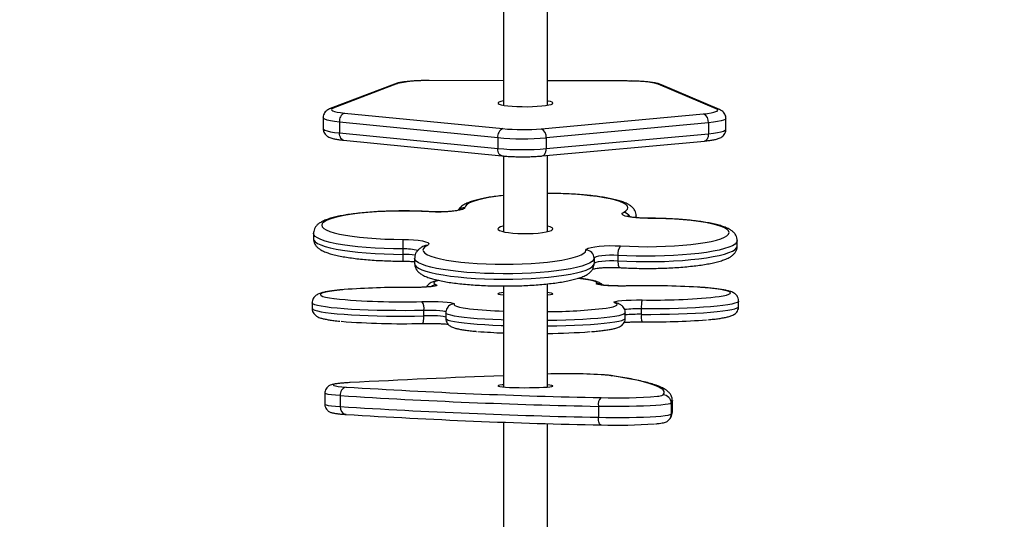
# Model space of a CAD drawing. Units: inches. Extents: x -837 to 46, y -94 to 524.
# Drawn here: x -418 to -382, y 126 to 144 of the extents above; entities that cross this region are included whole.
import ezdxf

# ---------------------------------------------------------------- set-up
doc = ezdxf.new("R2010")
doc.units = ezdxf.units.IN
doc.header["$MEASUREMENT"] = 0
doc.layers.add('VP-DIM', color=7, linetype='Continuous')
doc.layers.add('VP-EQ', color=7, linetype='Continuous', true_color=0x8a3492)
doc.styles.get("Standard").update_dxf_attribs({"font": 'arial.ttf'})
doc.dimstyles.get("Standard").update_dxf_attribs({"dimtxt": 14, "dimasz": 20, "dimexe": 20, "dimexo": 50, "dimgap": 20, "dimtad": 0, "dimdec": 0, "dimzin": 0, "dimdsep": 46, "dimtxsty": 'Standard', "dimcen": -0.09, "dimadec": 0, "dimazin": 0, "dimtfac": 1, "dimtdec": 4, "dimtofl": 0, "dimtmove": 0, "dimatfit": 3, "dimfxl": 70, "dimfxlon": 1, "dimtolj": 1, "dimtzin": 0, "dimarcsym": 0})

# ---------------------------------------------------------------- blocks, each defined once
blk = doc.blocks.new('*D11')
at = {"layer": 'Defpoints', "color": 0}
for p in [(-398.026, 178.999), (-400.407, 60.682), (-47.037, 60.682)]:
    blk.add_point(p, dxfattribs=at)
at = {"layer": 'VP-DIM', "color": 0, "lineweight": -2}
for p, q in [((-47.037, 198.999), (-47.037, 218.999)), ((-117.037, 178.999), (-27.037, 178.999)), ((-117.037, 60.682), (-27.037, 60.682)), ((-47.037, 40.682), (-47.037, 20.682))]:
    blk.add_line(p, q, dxfattribs=at)
at = {"layer": 'VP-DIM', "color": 0}
for points in [[(-50.37, 198.999), (-43.704, 198.999), (-47.037, 178.999)], [(-43.704, 40.682), (-50.37, 40.682), (-47.037, 60.682)]]:
    blk.add_solid(points, dxfattribs=at)
at = {"layer": 'VP-DIM', "color": 0, "insert": (-47.037, 113.312), "char_height": 14, "attachment_point": 5, "rotation": 90}
blk.add_mtext('\\A1;118', dxfattribs=at)
blk = doc.blocks.new('*D12')
at = {"layer": 'Defpoints', "color": 0}
for p in [(-290.219, 429.152), (-408.836, 71.54), (-290.219, 69.683)]:
    blk.add_point(p, dxfattribs=at)
at = {"layer": 'VP-DIM', "color": 0, "lineweight": -2}
for p, q in [((-408.836, 359.152), (-408.836, 449.152)), ((-290.219, 359.152), (-290.219, 449.152)), ((-388.836, 429.152), (-385.671, 429.152)), ((-310.219, 429.152), (-316.061, 429.152))]:
    blk.add_line(p, q, dxfattribs=at)
at = {"layer": 'VP-DIM', "color": 0}
for points in [[(-388.836, 432.485), (-388.836, 425.818), (-408.836, 429.152)], [(-310.219, 425.818), (-310.219, 432.485), (-290.219, 429.152)]]:
    blk.add_solid(points, dxfattribs=at)
at = {"layer": 'VP-DIM', "color": 0, "insert": (-350.866, 429.152), "char_height": 14, "attachment_point": 5}
blk.add_mtext('\\A1;119', dxfattribs=at)
blk = doc.blocks.new('*D13')
at = {"layer": 'Defpoints', "color": 0}
for p in [(-135.227, 503.649), (-563.836, 100.346), (-135.227, 70.124)]:
    blk.add_point(p, dxfattribs=at)
at = {"layer": 'VP-DIM', "color": 0, "lineweight": -2}
for p, q in [((-563.836, 433.649), (-563.836, 523.649)), ((-135.227, 433.649), (-135.227, 523.649)), ((-543.836, 503.649), (-385.275, 503.649)), ((-155.227, 503.649), (-313.789, 503.649))]:
    blk.add_line(p, q, dxfattribs=at)
at = {"layer": 'VP-DIM', "color": 0}
for points in [[(-543.836, 506.982), (-543.836, 500.316), (-563.836, 503.649)], [(-155.227, 500.316), (-155.227, 506.982), (-135.227, 503.649)]]:
    blk.add_solid(points, dxfattribs=at)
at = {"layer": 'VP-DIM', "color": 0, "insert": (-349.532, 503.649), "char_height": 14, "attachment_point": 5}
blk.add_mtext('\\A1;429', dxfattribs=at)
blk = doc.blocks.new('*D14')
at = {"layer": 'Defpoints', "color": 0}
for p in [(-399.254, 333.999), (-361.864, -94.318), (25.673, -94.318)]:
    blk.add_point(p, dxfattribs=at)
at = {"layer": 'VP-DIM', "color": 0, "lineweight": -2}
for p, q in [((-44.327, 333.999), (45.673, 333.999)), ((25.673, 313.999), (25.673, 155.584)), ((25.673, -74.318), (25.673, 84.098)), ((-44.327, -94.318), (45.673, -94.318))]:
    blk.add_line(p, q, dxfattribs=at)
at = {"layer": 'VP-DIM', "color": 0}
for points in [[(29.006, 313.999), (22.339, 313.999), (25.673, 333.999)], [(22.339, -74.318), (29.006, -74.318), (25.673, -94.318)]]:
    blk.add_solid(points, dxfattribs=at)
at = {"layer": 'VP-DIM', "color": 0, "insert": (25.673, 119.841), "char_height": 14, "attachment_point": 5, "rotation": 90}
blk.add_mtext('\\A1;428', dxfattribs=at)
blk = doc.blocks.new('1343')
at = {"color": 7, "linetype": 'Continuous', "lineweight": 25}
for p, q in [((-200.742, -365.15), (-200.742, -371.175)), ((-199.142, -371.175), (-199.142, -365.152)), ((-200.742, -370.282), (-203.447, -370.276)), ((-196.229, -370.292), (-199.142, -370.286)), ((-204.71, -370.403), (-207.056, -371.299)), ((-204.603, -370.385), (-206.949, -371.282)), ((-192.987, -371.312), (-195.102, -370.406)), ((-192.869, -371.334), (-194.984, -370.428)), ((-207.314, -371.63), (-207.314, -372.027)), ((-206.536, -371.459), (-200.77, -372.029)), ((-199.359, -372.032), (-193.445, -371.488)), ((-192.634, -372.053), (-192.634, -371.656)), ((-200.951, -372.358), (-206.717, -371.788)), ((-206.717, -371.788), (-206.717, -372.184)), ((-193.273, -371.817), (-199.187, -372.362)), ((-193.273, -371.817), (-193.273, -372.214)), ((-206.717, -372.184), (-200.951, -372.754)), ((-206.566, -372.451), (-200.8, -373.021)), ((-200.951, -372.358), (-200.951, -372.754)), ((-199.187, -372.758), (-193.273, -372.214)), ((-199.187, -372.362), (-199.187, -372.758)), ((-199.332, -373.025), (-193.418, -372.48)), ((-200.742, -373.025), (-200.742, -375.787)), ((-199.142, -375.787), (-199.142, -373.007)), ((-195.905, -375.276), (-195.905, -375.206)), ((-199.13, -375.582), (-199.142, -375.579)), ((-207.664, -375.846), (-207.664, -376.042)), ((-204.407, -376.414), (-204.407, -376.611)), ((-192.22, -376.308), (-192.22, -376.111)), ((-203.98, -376.751), (-203.98, -376.948)), ((-197.436, -376.754), (-197.436, -376.951)), ((-196.572, -376.648), (-196.572, -376.845)), ((-200.742, -377.762), (-200.742, -381.446)), ((-199.142, -381.446), (-199.142, -377.687)), ((-207.715, -378.379), (-207.715, -378.579)), ((-192.17, -378.514), (-192.17, -378.315)), ((-203.64, -378.855), (-203.64, -378.656)), ((-202.844, -378.74), (-202.844, -378.939)), ((-196.301, -378.939), (-196.301, -378.74)), ((-195.716, -378.799), (-195.716, -378.599)), ((-207.252, -381.672), (-207.252, -382.071)), ((-206.687, -381.762), (-206.687, -382.161)), ((-197.283, -382.152), (-197.283, -382.551)), ((-194.625, -382.037), (-194.625, -382.436)), ((-194.584, -382.345), (-194.584, -381.946)), ((-206.472, -382.447), (-206.492, -382.447)), ((-200.742, -382.729), (-200.742, -391.468)), ((-199.142, -391.467), (-199.142, -382.781))]:
    blk.add_line(p, q, dxfattribs=at)
at = {"color": 8, "linetype": 'Continuous', "lineweight": 25}
for p, q in [((-203.448, -370.279), (-203.447, -370.276)), ((-200.742, -370.285), (-203.448, -370.279)), ((-196.229, -370.295), (-199.142, -370.289)), ((-196.229, -370.295), (-196.229, -370.292)), ((-203.394, -375.059), (-203.412, -375.063)), ((-195.479, -375.3), (-195.479, -375.295)), ((-196.833, -381.033), (-196.788, -381.036))]:
    blk.add_line(p, q, dxfattribs=at)
at = {"color": 8, "linetype": 'Continuous', "lineweight": 25, "flags": 128}
for points in [[(-204.71, -370.403), (-204.658, -370.389), (-204.603, -370.385)], [(-207.056, -371.299), (-207.004, -371.285), (-206.949, -371.282)], [(-206.717, -371.788), (-206.893, -371.767), (-207.043, -371.743), (-207.162, -371.717), (-207.248, -371.688), (-207.3, -371.658), (-207.314, -371.63)], [(-192.634, -371.656), (-192.634, -371.659), (-192.657, -371.69), (-192.716, -371.72), (-192.809, -371.748), (-192.936, -371.774), (-193.092, -371.798), (-193.273, -371.817)], [(-207.314, -372.027), (-207.3, -372.054), (-207.248, -372.084), (-207.162, -372.113), (-207.043, -372.14), (-206.893, -372.164), (-206.717, -372.184)], [(-193.273, -372.214), (-193.092, -372.194), (-192.936, -372.171), (-192.809, -372.145), (-192.716, -372.117), (-192.657, -372.087), (-192.634, -372.056), (-192.634, -372.053)], [(-206.566, -372.451), (-206.571, -372.45), (-206.605, -372.439), (-206.636, -372.417), (-206.664, -372.385), (-206.686, -372.344), (-206.703, -372.296), (-206.713, -372.242), (-206.717, -372.184)], [(-193.273, -372.214), (-193.276, -372.271), (-193.286, -372.325), (-193.302, -372.374), (-193.323, -372.415), (-193.35, -372.447), (-193.379, -372.469), (-193.412, -372.48), (-193.418, -372.48)], [(-200.8, -373.021), (-200.806, -373.021), (-200.839, -373.01), (-200.871, -372.988), (-200.898, -372.955), (-200.92, -372.914), (-200.937, -372.866), (-200.947, -372.812), (-200.951, -372.754)], [(-199.332, -373.025), (-199.326, -373.024), (-199.293, -373.013), (-199.264, -372.991), (-199.238, -372.959), (-199.216, -372.918), (-199.2, -372.87), (-199.19, -372.816), (-199.187, -372.758)], [(-200.742, -374.472), (-200.75, -374.472), (-201.022, -374.506), (-201.271, -374.544), (-201.494, -374.587), (-201.687, -374.634), (-201.849, -374.685), (-201.978, -374.738), (-202.071, -374.793), (-202.128, -374.85), (-202.148, -374.908)], [(-196.371, -375.081), (-196.279, -375.025), (-196.224, -374.968), (-196.205, -374.91), (-196.224, -374.853), (-196.279, -374.796), (-196.371, -374.74), (-196.498, -374.687), (-196.659, -374.636), (-196.851, -374.589), (-197.073, -374.546), (-197.321, -374.507), (-197.592, -374.474), (-197.883, -374.446), (-198.19, -374.423), (-198.51, -374.407), (-198.838, -374.398), (-199.142, -374.394)], [(-195.905, -375.206), (-195.906, -375.217), (-195.927, -375.272)], [(-204.407, -376.414), (-204.751, -376.41), (-205.09, -376.401), (-205.422, -376.385), (-205.743, -376.363), (-206.049, -376.335), (-206.336, -376.303), (-206.602, -376.265), (-206.843, -376.222), (-207.057, -376.175), (-207.242, -376.125), (-207.395, -376.071), (-207.515, -376.015), (-207.6, -375.957), (-207.65, -375.898), (-207.664, -375.845)], [(-207.664, -376.042), (-207.65, -376.095), (-207.6, -376.154), (-207.515, -376.212), (-207.395, -376.268), (-207.242, -376.322), (-207.057, -376.372), (-206.843, -376.419), (-206.602, -376.462), (-206.336, -376.5), (-206.049, -376.532), (-205.743, -376.56), (-205.422, -376.582), (-205.09, -376.598), (-204.751, -376.607), (-204.407, -376.611)], [(-192.22, -376.112), (-192.22, -376.119), (-192.243, -376.178), (-192.301, -376.237), (-192.395, -376.295), (-192.523, -376.35), (-192.684, -376.403), (-192.876, -376.453), (-193.097, -376.498), (-193.344, -376.54), (-193.615, -376.577), (-193.907, -376.608), (-194.216, -376.635), (-194.54, -376.655), (-194.874, -376.669), (-195.215, -376.678), (-195.559, -376.679), (-195.903, -376.675), (-196.241, -376.664), (-196.572, -376.648)], [(-196.572, -376.845), (-196.241, -376.861), (-195.903, -376.872), (-195.559, -376.876), (-195.215, -376.874), (-194.874, -376.866), (-194.54, -376.852), (-194.216, -376.832), (-193.907, -376.805), (-193.615, -376.774), (-193.344, -376.737), (-193.097, -376.695), (-192.876, -376.65), (-192.684, -376.6), (-192.523, -376.547), (-192.395, -376.492), (-192.301, -376.434), (-192.243, -376.375), (-192.22, -376.315), (-192.22, -376.308)], [(-197.436, -376.754), (-197.456, -376.813), (-197.512, -376.872), (-197.603, -376.93), (-197.728, -376.986), (-197.886, -377.039), (-198.076, -377.089), (-198.295, -377.135), (-198.54, -377.177), (-198.809, -377.214), (-199.1, -377.246), (-199.408, -377.273), (-199.731, -377.293), (-200.064, -377.308), (-200.405, -377.317), (-200.749, -377.319), (-201.092, -377.315), (-201.432, -377.305), (-201.763, -377.289), (-202.082, -377.267), (-202.387, -377.239), (-202.672, -377.206), (-202.936, -377.167), (-203.176, -377.124), (-203.388, -377.077), (-203.57, -377.026), (-203.721, -376.973), (-203.838, -376.917), (-203.921, -376.859), (-203.968, -376.799), (-203.98, -376.751)], [(-203.98, -376.948), (-203.968, -376.996), (-203.921, -377.055), (-203.838, -377.114), (-203.721, -377.17), (-203.57, -377.223), (-203.388, -377.274), (-203.176, -377.321), (-202.936, -377.364), (-202.672, -377.403), (-202.387, -377.436), (-202.082, -377.464), (-201.763, -377.486), (-201.432, -377.502), (-201.092, -377.512), (-200.749, -377.516), (-200.405, -377.514), (-200.064, -377.505), (-199.731, -377.49), (-199.408, -377.47), (-199.1, -377.443), (-198.809, -377.411), (-198.54, -377.374), (-198.295, -377.332), (-198.076, -377.286), (-197.886, -377.236), (-197.728, -377.183), (-197.603, -377.127), (-197.512, -377.069), (-197.456, -377.01), (-197.436, -376.951)], [(-196.572, -376.845), (-196.57, -376.901), (-196.564, -376.954), (-196.555, -377.001), (-196.543, -377.039), (-196.528, -377.068), (-196.511, -377.087), (-196.492, -377.095), (-196.491, -377.095)], [(-197.351, -377.677), (-197.342, -377.648), (-197.37, -377.619), (-197.435, -377.591), (-197.535, -377.563), (-197.671, -377.537), (-197.84, -377.512), (-198.028, -377.49)], [(-203.095, -377.565), (-203.14, -377.576), (-203.225, -377.604), (-203.272, -377.633), (-203.283, -377.662), (-203.257, -377.691), (-203.193, -377.719)], [(-193.02, -378.166), (-192.884, -378.148), (-192.731, -378.122), (-192.612, -378.095), (-192.528, -378.067), (-192.481, -378.038), (-192.471, -378.009), (-192.498, -377.98), (-192.562, -377.952), (-192.663, -377.924), (-192.798, -377.898), (-192.966, -377.873), (-193.166, -377.849), (-193.393, -377.828), (-193.647, -377.809), (-193.665, -377.808)], [(-206.543, -377.897), (-206.6, -377.902), (-206.815, -377.924), (-207, -377.949), (-207.154, -377.974), (-207.273, -378.001), (-207.356, -378.03), (-207.404, -378.058), (-207.414, -378.087), (-207.386, -378.116), (-207.322, -378.145), (-207.222, -378.172), (-207.087, -378.199), (-206.918, -378.224), (-206.91, -378.225)], [(-203.64, -378.656), (-203.978, -378.662), (-204.32, -378.665), (-204.665, -378.664), (-205.006, -378.661), (-205.342, -378.654), (-205.667, -378.644), (-205.979, -378.631), (-206.274, -378.616), (-206.549, -378.598), (-206.8, -378.577), (-207.026, -378.555), (-207.222, -378.53), (-207.388, -378.504), (-207.522, -378.476), (-207.621, -378.447), (-207.685, -378.418), (-207.713, -378.388), (-207.715, -378.379)], [(-202.534, -378.419), (-202.543, -378.448), (-202.515, -378.477), (-202.45, -378.506), (-202.349, -378.533), (-202.213, -378.56), (-202.044, -378.585), (-201.982, -378.593)], [(-196.993, -378.57), (-196.864, -378.548), (-196.744, -378.521), (-196.66, -378.493), (-196.612, -378.464), (-196.602, -378.435), (-196.628, -378.406), (-196.692, -378.377)], [(-196.594, -378.393), (-196.635, -378.382), (-196.692, -378.377)], [(-192.17, -378.315), (-192.179, -378.337), (-192.224, -378.366), (-192.303, -378.396), (-192.418, -378.424), (-192.566, -378.451), (-192.745, -378.477), (-192.955, -378.5), (-193.192, -378.522), (-193.454, -378.542), (-193.738, -378.559), (-194.041, -378.573), (-194.36, -378.584), (-194.69, -378.593), (-195.029, -378.598), (-195.372, -378.6), (-195.716, -378.599)], [(-195.716, -378.799), (-195.372, -378.8), (-195.029, -378.797), (-194.69, -378.792), (-194.36, -378.784), (-194.041, -378.772), (-193.738, -378.758), (-193.454, -378.741), (-193.192, -378.721), (-192.955, -378.7), (-192.745, -378.676), (-192.566, -378.65), (-192.418, -378.623), (-192.303, -378.595), (-192.224, -378.566), (-192.179, -378.536), (-192.17, -378.514)], [(-207.715, -378.579), (-207.713, -378.587), (-207.685, -378.617), (-207.621, -378.646), (-207.522, -378.675), (-207.388, -378.703), (-207.222, -378.729), (-207.026, -378.754), (-206.8, -378.777), (-206.549, -378.797), (-206.274, -378.815), (-205.979, -378.831), (-205.667, -378.843), (-205.342, -378.853), (-205.006, -378.86), (-204.665, -378.863), (-204.32, -378.864), (-203.978, -378.861), (-203.64, -378.855)], [(-202.83, -378.711), (-202.838, -378.702), (-202.88, -378.69), (-202.955, -378.678), (-203.06, -378.668), (-203.189, -378.66), (-203.334, -378.656), (-203.487, -378.654), (-203.64, -378.656)], [(-200.742, -379.006), (-200.821, -379.004), (-201.132, -378.991), (-201.426, -378.975), (-201.699, -378.957), (-201.948, -378.936), (-202.171, -378.913), (-202.366, -378.888), (-202.529, -378.862), (-202.66, -378.834), (-202.757, -378.805), (-202.818, -378.776), (-202.843, -378.746), (-202.844, -378.74)], [(-196.301, -378.74), (-196.308, -378.759), (-196.35, -378.789), (-196.427, -378.818), (-196.538, -378.847), (-196.684, -378.874), (-196.861, -378.9), (-197.069, -378.924), (-197.304, -378.946), (-197.564, -378.965), (-197.847, -378.982), (-198.148, -378.997), (-198.465, -379.009), (-198.795, -379.017), (-199.133, -379.023), (-199.142, -379.023)], [(-202.844, -378.939), (-202.843, -378.945), (-202.818, -378.975), (-202.757, -379.005), (-202.66, -379.034), (-202.529, -379.061), (-202.366, -379.088), (-202.171, -379.113), (-201.948, -379.135), (-201.699, -379.156), (-201.426, -379.174), (-201.132, -379.19), (-200.821, -379.203), (-200.742, -379.206)], [(-199.142, -379.222), (-199.133, -379.222), (-198.795, -379.216), (-198.465, -379.208), (-198.148, -379.196), (-197.847, -379.182), (-197.564, -379.164), (-197.304, -379.145), (-197.069, -379.123), (-196.861, -379.099), (-196.684, -379.073), (-196.538, -379.046), (-196.427, -379.018), (-196.35, -378.988), (-196.308, -378.958), (-196.301, -378.939)], [(-196.833, -381.033), (-196.951, -381.018), (-197.053, -381.009)], [(-206.687, -381.762), (-206.864, -381.749), (-207.011, -381.734), (-207.125, -381.717), (-207.203, -381.7), (-207.245, -381.683), (-207.252, -381.672)], [(-207.252, -382.071), (-207.245, -382.082), (-207.203, -382.1), (-207.125, -382.117), (-207.011, -382.133), (-206.864, -382.148), (-206.687, -382.161)], [(-194.584, -381.945), (-194.589, -381.976), (-194.625, -382.037)], [(-194.625, -382.436), (-194.589, -382.375), (-194.584, -382.344)]]:
    blk.add_lwpolyline(points, dxfattribs=at)
at = {"color": 7, "linetype": 'Continuous', "lineweight": 25, "flags": 128}
for points in [[(-200.741, -371.018), (-200.841, -371.039), (-200.908, -371.062), (-200.94, -371.087), (-200.936, -371.112), (-200.896, -371.136), (-200.821, -371.159), (-200.715, -371.18), (-200.581, -371.198), (-200.424, -371.212), (-200.249, -371.222), (-200.064, -371.227), (-199.873, -371.228), (-199.686, -371.224), (-199.508, -371.215), (-199.345, -371.202), (-199.204, -371.185), (-199.09, -371.165), (-199.006, -371.143), (-198.957, -371.119), (-198.943, -371.094), (-198.965, -371.069), (-199.022, -371.045), (-199.113, -371.023), (-199.142, -371.018)], [(-206.949, -371.282), (-206.996, -371.306), (-207.014, -371.33), (-207.002, -371.355), (-206.962, -371.379), (-206.893, -371.402), (-206.797, -371.423), (-206.677, -371.442), (-206.536, -371.459)], [(-193.445, -371.488), (-193.3, -371.472), (-193.175, -371.453), (-193.074, -371.433), (-192.999, -371.41), (-192.952, -371.386), (-192.934, -371.361), (-192.946, -371.337), (-192.987, -371.312)], [(-202.148, -374.908), (-202.17, -374.943), (-202.234, -374.976), (-202.336, -375.006), (-202.471, -375.031), (-202.635, -375.051), (-202.82, -375.065), (-203.016, -375.072), (-203.217, -375.071), (-203.412, -375.063)], [(-203.412, -375.063), (-203.732, -375.047), (-204.06, -375.037), (-204.392, -375.034), (-204.724, -375.037), (-205.053, -375.047), (-205.372, -375.063), (-205.68, -375.085), (-205.971, -375.113), (-206.243, -375.146), (-206.491, -375.185), (-206.713, -375.228), (-206.906, -375.275), (-207.068, -375.325), (-207.196, -375.379), (-207.289, -375.434), (-207.345, -375.491), (-207.364, -375.549), (-207.347, -375.607), (-207.292, -375.664), (-207.2, -375.719), (-207.074, -375.773), (-206.914, -375.823), (-206.722, -375.871), (-206.501, -375.914), (-206.254, -375.952), (-205.983, -375.986), (-205.692, -376.014), (-205.385, -376.036), (-205.066, -376.053), (-204.738, -376.063), (-204.406, -376.066)], [(-196.473, -376.303), (-196.153, -376.319), (-195.825, -376.329), (-195.493, -376.332), (-195.16, -376.329), (-194.832, -376.319), (-194.512, -376.303), (-194.205, -376.281), (-193.913, -376.253), (-193.642, -376.22), (-193.393, -376.181), (-193.171, -376.138), (-192.978, -376.091), (-192.817, -376.041), (-192.689, -375.987), (-192.596, -375.932), (-192.54, -375.875), (-192.52, -375.817), (-192.538, -375.759), (-192.593, -375.702), (-192.684, -375.647), (-192.811, -375.593), (-192.971, -375.543), (-193.163, -375.496), (-193.384, -375.452), (-193.631, -375.414), (-193.902, -375.38), (-194.192, -375.352), (-194.499, -375.33), (-194.819, -375.313), (-195.147, -375.303), (-195.479, -375.3)], [(-195.479, -375.3), (-195.678, -375.296), (-195.868, -375.285), (-196.041, -375.267), (-196.188, -375.244), (-196.304, -375.215), (-196.383, -375.183), (-196.421, -375.149), (-196.417, -375.114), (-196.371, -375.081)], [(-200.742, -375.579), (-200.759, -375.583), (-200.854, -375.612), (-200.915, -375.643), (-200.941, -375.676), (-200.932, -375.708), (-200.886, -375.741), (-200.806, -375.77), (-200.695, -375.797), (-200.557, -375.82), (-200.397, -375.838), (-200.22, -375.85), (-200.033, -375.856), (-199.843, -375.856), (-199.657, -375.849), (-199.48, -375.837), (-199.321, -375.819), (-199.184, -375.796), (-199.074, -375.769), (-198.996, -375.739), (-198.952, -375.707), (-198.944, -375.674), (-198.972, -375.641), (-199.034, -375.61), (-199.13, -375.582), (-199.13, -375.582)], [(-204.406, -376.066), (-204.207, -376.07), (-204.016, -376.081), (-203.844, -376.099), (-203.696, -376.122), (-203.581, -376.151), (-203.502, -376.183), (-203.463, -376.217), (-203.467, -376.252), (-203.513, -376.286)], [(-203.513, -376.286), (-203.605, -376.341), (-203.661, -376.398), (-203.68, -376.456), (-203.661, -376.513), (-203.606, -376.57), (-203.514, -376.626), (-203.386, -376.679), (-203.226, -376.73), (-203.033, -376.777), (-202.812, -376.82), (-202.564, -376.859), (-202.293, -376.892), (-202.002, -376.92), (-201.695, -376.943), (-201.375, -376.959), (-201.047, -376.968), (-200.715, -376.972), (-200.382, -376.969), (-200.054, -376.959), (-199.734, -376.943), (-199.426, -376.921), (-199.135, -376.894), (-198.863, -376.86), (-198.614, -376.822), (-198.391, -376.779), (-198.198, -376.732), (-198.035, -376.681), (-197.907, -376.628), (-197.813, -376.573), (-197.756, -376.516), (-197.736, -376.458)], [(-197.736, -376.458), (-197.714, -376.423), (-197.651, -376.39), (-197.549, -376.36), (-197.413, -376.335), (-197.249, -376.315), (-197.065, -376.301), (-196.868, -376.294), (-196.668, -376.295), (-196.473, -376.303)], [(-196.572, -376.648), (-196.722, -376.642), (-196.877, -376.642), (-197.026, -376.649), (-197.161, -376.662), (-197.276, -376.68), (-197.363, -376.702), (-197.417, -376.727), (-197.436, -376.754)], [(-197.436, -376.951), (-197.417, -376.924), (-197.363, -376.899), (-197.276, -376.877), (-197.161, -376.859), (-197.026, -376.846), (-196.877, -376.839), (-196.722, -376.839), (-196.572, -376.845)], [(-203.193, -377.719), (-203.165, -377.737), (-203.178, -377.754), (-203.234, -377.771), (-203.329, -377.786), (-203.458, -377.8), (-203.617, -377.81), (-203.798, -377.818), (-203.993, -377.822), (-204.194, -377.822)], [(-196.171, -377.765), (-196.37, -377.767), (-196.57, -377.766), (-196.762, -377.761), (-196.939, -377.753), (-197.092, -377.741), (-197.214, -377.728), (-197.3, -377.712), (-197.347, -377.695), (-197.351, -377.677)], [(-200.742, -378.101), (-200.755, -378.099), (-200.851, -378.085), (-200.914, -378.069), (-200.941, -378.053), (-200.933, -378.036), (-200.888, -378.02), (-200.81, -378.005), (-200.742, -377.996)], [(-199.142, -377.996), (-199.078, -378.004), (-198.998, -378.02), (-198.953, -378.036), (-198.943, -378.052), (-198.97, -378.069), (-199.032, -378.084), (-199.126, -378.099), (-199.142, -378.101)], [(-203.713, -378.332), (-203.515, -378.329), (-203.315, -378.331), (-203.122, -378.336), (-202.946, -378.344), (-202.793, -378.355), (-202.671, -378.369), (-202.584, -378.385), (-202.538, -378.402), (-202.534, -378.419)], [(-202.751, -378.511), (-202.745, -378.505), (-202.742, -378.502)], [(-196.692, -378.377), (-196.72, -378.36), (-196.706, -378.343), (-196.651, -378.326), (-196.556, -378.31), (-196.426, -378.297), (-196.267, -378.286), (-196.086, -378.279), (-195.891, -378.275), (-195.691, -378.274)], [(-203.713, -379.129), (-203.699, -379.128), (-203.685, -379.116), (-203.673, -379.093), (-203.661, -379.059), (-203.652, -379.017), (-203.645, -378.968), (-203.641, -378.913), (-203.64, -378.855)], [(-194.924, -381.736), (-194.889, -381.676), (-194.889, -381.616), (-194.925, -381.556), (-194.997, -381.496), (-195.104, -381.437), (-195.247, -381.378), (-195.425, -381.319), (-195.638, -381.26), (-195.886, -381.202), (-196.168, -381.145), (-196.483, -381.089), (-196.833, -381.033)], [(-206.334, -381.288), (-206.518, -381.299), (-206.673, -381.312), (-206.797, -381.327), (-206.885, -381.342), (-206.937, -381.358), (-206.951, -381.375), (-206.927, -381.391), (-206.865, -381.407), (-206.767, -381.423), (-206.635, -381.437), (-206.472, -381.449)], [(-200.742, -381.369), (-200.786, -381.373), (-200.872, -381.384), (-200.925, -381.395), (-200.942, -381.408), (-200.923, -381.42), (-200.869, -381.432), (-200.781, -381.443)], [(-200.781, -381.443), (-200.663, -381.452), (-200.519, -381.46), (-200.353, -381.466), (-200.173, -381.47), (-199.985, -381.472), (-199.795, -381.471), (-199.611, -381.468), (-199.438, -381.463), (-199.284, -381.456), (-199.153, -381.447), (-199.051, -381.437), (-198.982, -381.425), (-198.946, -381.413), (-198.947, -381.401), (-198.984, -381.389), (-199.056, -381.377), (-199.142, -381.369)], [(-194.625, -382.037), (-194.661, -382.055), (-194.738, -382.073), (-194.852, -382.09), (-195.002, -382.105), (-195.185, -382.12), (-195.396, -382.132), (-195.633, -382.142), (-195.89, -382.15), (-196.161, -382.155), (-196.442, -382.158), (-196.726, -382.159), (-197.008, -382.157), (-197.283, -382.152)], [(-197.283, -382.551), (-197.008, -382.556), (-196.726, -382.558), (-196.442, -382.558), (-196.161, -382.555), (-195.89, -382.549), (-195.633, -382.541), (-195.396, -382.531), (-195.185, -382.519), (-195.002, -382.505), (-194.852, -382.489), (-194.738, -382.472), (-194.661, -382.454), (-194.625, -382.436)], [(-197.183, -382.832), (-197.203, -382.83), (-197.221, -382.816), (-197.239, -382.792), (-197.254, -382.757), (-197.266, -382.714), (-197.275, -382.664), (-197.281, -382.609), (-197.283, -382.551)]]:
    blk.add_lwpolyline(points, dxfattribs=at)
at = {"color": 7, "linetype": 'Continuous', "lineweight": 25}
for centre, radius, start, end in [((-203.63, -374.624), 4.349, 87.596, 102.9221), ((-196.058, -374.317), 4.026, 76.2714, 92.4448), ((-206.401, -371.747), 0.318, 115.1191, 187.361), ((-193.592, -371.774), 0.322, 352.3243, 62.8468), ((-200.635, -372.317), 0.318, 115.1225, 187.3576), ((-200.047, -363.929), 8.132, 264.8953, 274.8486), ((-199.506, -372.319), 0.322, 352.3277, 62.8441), ((-200.046, -362.233), 10.165, 264.8953, 274.8487), ((-200.046, -362.629), 10.165, 264.8953, 274.8487), ((-175.161, -376.35), 29.247, 179.4434, 180.1242), ((-196.114, -376.593), 0.461, 141.0731, 186.8661), ((-197.734, -376.756), 0.298, 0.4475, 90.3838), ((-204.526, -404.269), 26.449, 89.2799, 94.3727), ((-195.443, -408.01), 30.254, 86.6306, 91.3792), ((-195.269, -355.644), 22.634, 268.9323, 275.7017), ((-204.479, -353.348), 24.995, 264.4175, 271.7541), ((-204.103, -378.591), 0.468, 351.9794, 33.6153), ((-199.074, -361.716), 16.981, 269.7679, 277.0359), ((-194.498, -378.53), 1.22, 167.8943, 183.2509), ((-200.237, -362.537), 16.15, 263.7978, 268.2083), ((-195.072, -378.877), 0.649, 173.0925, 197.4469), ((-204.471, -352.25), 26.89, 265.3491, 271.6144), ((-195.359, -352.615), 26.459, 269.2804, 274.3669), ((-200.093, -360.566), 18.921, 265.1957, 268.0321), ((-199.349, -355.425), 24.07, 270.4914, 274.2171), ((-187.402, -738.134), 357.348, 92.13936, 93.03687), ((-198.404, -401.438), 20.474, 86.2188, 92.0676), ((-206.401, -381.729), 0.288, 104.2314, 186.7096), ((-192.867, -161.726), 220.47, 266.40622, 268.85252), ((-192.823, -164.136), 217.742, 266.40617, 268.85253), ((-196.587, -364.541), 17.303, 268.0232, 274.8305), ((-194.926, -382.037), 0.301, 0.0491, 89.7619), ((-196.927, -382.088), 0.362, 135.2651, 190.0683), ((-192.867, -162.125), 220.47, 266.40622, 268.85252), ((-192.824, -165.149), 217.726, 266.40612, 268.85265), ((-196.612, -363.241), 19.599, 268.3302, 274.0183)]:
    blk.add_arc(centre, radius, start, end, dxfattribs=at)
at = {"color": 8, "linetype": 'Continuous', "lineweight": 25}
for centre, radius, start, end in [((-195.091, -370.677), 0.271, 66.834, 92.4022), ((-192.976, -371.584), 0.272, 66.8205, 92.3925), ((-202.149, -375.21), 0.302, 89.8527, 135.0299), ((-196.396, -375.383), 0.304, 27.7292, 85.4343), ((-204.346, -378.63), 2.217, 77.2135, 91.5883), ((-203.53, -376.548), 0.263, 86.3465, 116.3019), ((-204.375, -379.353), 2.742, 81.258, 90.6653), ((-192.867, -376.684), 11.541, 179.6353, 180.8661), ((-203.185, -378.011), 0.292, 91.5099, 128.3229), ((-197.353, -377.978), 0.301, 58.9934, 89.5491), ((-202.536, -378.716), 0.297, 89.5254, 133.8264), ((-203.41, -381.965), 3.118, 79.5395, 94.2238), ((-195.823, -383.07), 4.472, 88.6348, 96.5012), ((-195.808, -383.752), 4.955, 88.9359, 95.7051), ((-195.144, -381.244), 0.539, 271.4904, 294.0113), ((-206.433, -382.198), 0.256, 171.8807, 256.8443), ((-194.923, -382.436), 0.298, 318.1125, 0.0247)]:
    blk.add_arc(centre, radius, start, end, dxfattribs=at)
at = {"color": 7, "linetype": 'Continuous', "lineweight": 25}
for points, knots in [([(-203.447, -370.276), (-203.483, -370.276), (-203.585, -370.277), (-203.753, -370.28), (-203.946, -370.288), (-204.129, -370.301), (-204.297, -370.317), (-204.449, -370.338), (-204.588, -370.363), (-204.668, -370.389), (-204.71, -370.403)], [0, 0, 0, 0, 0.066691, 0.19381, 0.321243, 0.449243, 0.578383, 0.709674, 0.845436, 1, 1, 1, 1]), ([(-194.984, -370.428), (-195.004, -370.42), (-195.065, -370.396), (-195.168, -370.372), (-195.314, -370.346), (-195.474, -370.327), (-195.654, -370.311), (-195.843, -370.301), (-196.036, -370.294), (-196.166, -370.293), (-196.229, -370.292)], [0, 0, 0, 0, 0.072158, 0.225052, 0.355993, 0.493771, 0.62529, 0.754151, 0.881774, 1, 1, 1, 1]), ([(-207.056, -371.299), (-207.076, -371.307), (-207.115, -371.323), (-207.175, -371.36), (-207.235, -371.412), (-207.284, -371.486), (-207.313, -371.563), (-207.311, -371.612), (-207.311, -371.63)], [0, 0, 0, 0, 0.195737, 0.37785, 0.552511, 0.725789, 0.90103, 1, 1, 1, 1]), ([(-192.637, -371.656), (-192.636, -371.646), (-192.633, -371.604), (-192.655, -371.534), (-192.697, -371.459), (-192.75, -371.404), (-192.809, -371.362), (-192.848, -371.344), (-192.869, -371.334)], [0, 0, 0, 0, 0.059921, 0.253594, 0.428872, 0.599698, 0.77943, 1, 1, 1, 1]), ([(-207.311, -372.027), (-207.311, -372.041), (-207.314, -372.087), (-207.289, -372.159), (-207.245, -372.231), (-207.191, -372.285), (-207.134, -372.324), (-207.067, -372.356), (-206.981, -372.385), (-206.867, -372.411), (-206.726, -372.434), (-206.619, -372.445), (-206.566, -372.451)], [0, 0, 0, 0, 0.034609, 0.112629, 0.183784, 0.253743, 0.328094, 0.415798, 0.535406, 0.702019, 0.852803, 1, 1, 1, 1]), ([(-193.418, -372.48), (-193.389, -372.477), (-193.303, -372.469), (-193.173, -372.452), (-193.034, -372.427), (-192.93, -372.399), (-192.847, -372.367), (-192.782, -372.33), (-192.721, -372.278), (-192.67, -372.207), (-192.638, -372.129), (-192.637, -372.075), (-192.637, -372.053)], [0, 0, 0, 0, 0.075825, 0.224011, 0.376126, 0.539387, 0.639991, 0.724104, 0.799157, 0.873486, 0.948566, 1, 1, 1, 1]), ([(-200.8, -373.021), (-200.77, -373.024), (-200.684, -373.032), (-200.53, -373.043), (-200.335, -373.051), (-200.135, -373.055), (-199.933, -373.055), (-199.733, -373.05), (-199.545, -373.041), (-199.413, -373.032), (-199.345, -373.026), (-199.332, -373.025)], [0, 0, 0, 0, 0.0680348, 0.1993515, 0.3293701, 0.4585865, 0.5874739, 0.7163865, 0.8455538, 0.9693056, 1, 1, 1, 1]), ([(-200.742, -374.465), (-200.745, -374.466), (-200.841, -374.475), (-201.016, -374.497), (-201.262, -374.532), (-201.488, -374.573), (-201.694, -374.619), (-201.88, -374.671), (-202.046, -374.732), (-202.18, -374.797), (-202.283, -374.871), (-202.352, -374.936), (-202.381, -374.988), (-202.391, -375.006)], [0, 0, 0, 0, 0.003529, 0.112425, 0.221848, 0.332059, 0.443503, 0.556969, 0.673982, 0.797652, 0.888107, 0.960621, 1, 1, 1, 1]), ([(-195.909, -375.205), (-195.908, -375.19), (-195.904, -375.139), (-195.932, -375.055), (-195.98, -374.966), (-196.046, -374.892), (-196.13, -374.826), (-196.241, -374.762), (-196.384, -374.702), (-196.561, -374.645), (-196.76, -374.596), (-196.984, -374.551), (-197.225, -374.512), (-197.483, -374.478), (-197.756, -374.45), (-198.043, -374.427), (-198.34, -374.409), (-198.645, -374.397), (-198.914, -374.391), (-199.08, -374.39), (-199.142, -374.39)], [0, 0, 0, 0, 0.014997, 0.052251, 0.089088, 0.128394, 0.173834, 0.230561, 0.302416, 0.369117, 0.439312, 0.506999, 0.573292, 0.638787, 0.70379, 0.768475, 0.832954, 0.897299, 0.961563, 1, 1, 1, 1]), ([(-203.394, -375.059), (-203.446, -375.056), (-203.597, -375.047), (-203.853, -375.037), (-204.163, -375.03), (-204.476, -375.029), (-204.787, -375.033), (-205.094, -375.043), (-205.395, -375.058), (-205.685, -375.079), (-205.963, -375.105), (-206.226, -375.136), (-206.472, -375.171), (-206.699, -375.212), (-206.905, -375.258), (-207.091, -375.31), (-207.258, -375.37), (-207.393, -375.435), (-207.496, -375.508), (-207.573, -375.584), (-207.628, -375.672), (-207.661, -375.761), (-207.661, -375.821), (-207.66, -375.844)], [0, 0, 0, 0, 0.0277726, 0.0806569, 0.1334942, 0.1862985, 0.2390974, 0.2919101, 0.3447624, 0.3976913, 0.4507348, 0.5039499, 0.5574185, 0.6112706, 0.665717, 0.7211375, 0.7782662, 0.8385955, 0.8832667, 0.9188582, 0.9506092, 0.9805134, 1, 1, 1, 1]), ([(-202.336, -374.989), (-202.336, -374.989), (-202.332, -374.987), (-202.348, -374.994), (-202.386, -375.005), (-202.455, -375.021), (-202.552, -375.036), (-202.676, -375.05), (-202.82, -375.061), (-202.977, -375.067), (-203.141, -375.068), (-203.281, -375.065), (-203.363, -375.061), (-203.394, -375.059)], [0, 0, 0, 0, 0.009385, 0.07653, 0.156053, 0.248559, 0.351702, 0.462071, 0.576756, 0.693829, 0.812105, 0.930751, 1, 1, 1, 1]), ([(-195.479, -375.295), (-195.507, -375.295), (-195.59, -375.295), (-195.726, -375.29), (-195.876, -375.28), (-196.01, -375.265), (-196.115, -375.249), (-196.188, -375.233), (-196.23, -375.22), (-196.236, -375.217), (-196.238, -375.216)], [0, 0, 0, 0, 0.079828, 0.232017, 0.383501, 0.533014, 0.678896, 0.802156, 0.910639, 1, 1, 1, 1]), ([(-192.224, -376.113), (-192.223, -376.097), (-192.22, -376.045), (-192.247, -375.96), (-192.296, -375.872), (-192.362, -375.798), (-192.445, -375.731), (-192.557, -375.667), (-192.7, -375.607), (-192.877, -375.551), (-193.076, -375.501), (-193.3, -375.456), (-193.541, -375.418), (-193.799, -375.384), (-194.073, -375.356), (-194.359, -375.333), (-194.657, -375.315), (-194.962, -375.303), (-195.237, -375.296), (-195.41, -375.296), (-195.479, -375.295)], [0, 0, 0, 0, 0.0157114, 0.0527754, 0.0894332, 0.1285607, 0.1738097, 0.2303153, 0.3018663, 0.368221, 0.4380534, 0.5053941, 0.5713556, 0.6365211, 0.7011991, 0.7655627, 0.8297202, 0.8937457, 0.9576885, 1, 1, 1, 1]), ([(-207.66, -376.041), (-207.661, -376.056), (-207.665, -376.109), (-207.638, -376.194), (-207.589, -376.282), (-207.523, -376.356), (-207.439, -376.423), (-207.327, -376.487), (-207.185, -376.547), (-207.007, -376.603), (-206.808, -376.653), (-206.585, -376.697), (-206.343, -376.736), (-206.085, -376.77), (-205.812, -376.798), (-205.525, -376.821), (-205.228, -376.839), (-204.923, -376.851), (-204.648, -376.857), (-204.475, -376.858), (-204.406, -376.859)], [0, 0, 0, 0, 0.015836, 0.052895, 0.089549, 0.128672, 0.173914, 0.230413, 0.301956, 0.368301, 0.438123, 0.505457, 0.571408, 0.636567, 0.701237, 0.765592, 0.829743, 0.893759, 0.957695, 1, 1, 1, 1]), ([(-203.647, -376.312), (-203.67, -376.325), (-203.73, -376.356), (-203.811, -376.413), (-203.888, -376.489), (-203.943, -376.577), (-203.977, -376.667), (-203.976, -376.728), (-203.976, -376.752)], [0, 0, 0, 0, 0.150974, 0.386536, 0.572555, 0.738485, 0.894725, 1, 1, 1, 1]), ([(-196.491, -377.095), (-196.439, -377.098), (-196.288, -377.107), (-196.031, -377.117), (-195.721, -377.124), (-195.409, -377.125), (-195.098, -377.121), (-194.79, -377.111), (-194.49, -377.096), (-194.199, -377.075), (-193.921, -377.049), (-193.658, -377.018), (-193.412, -376.982), (-193.186, -376.942), (-192.979, -376.896), (-192.793, -376.844), (-192.626, -376.784), (-192.492, -376.719), (-192.388, -376.646), (-192.312, -376.57), (-192.257, -376.482), (-192.223, -376.393), (-192.224, -376.333), (-192.224, -376.31)], [0, 0, 0, 0, 0.027776, 0.080663, 0.133507, 0.186315, 0.239117, 0.291935, 0.344793, 0.397726, 0.450774, 0.503993, 0.557467, 0.611323, 0.665774, 0.7212, 0.778333, 0.838667, 0.883343, 0.918937, 0.950691, 0.980597, 1, 1, 1, 1]), ([(-204.406, -376.859), (-204.377, -376.859), (-204.294, -376.859), (-204.16, -376.864), (-204.044, -376.871), (-203.99, -376.877), (-203.98, -376.878)], [0, 0, 0, 0, 0.191027, 0.5552, 0.91771, 1, 1, 1, 1]), ([(-203.976, -376.948), (-203.977, -376.963), (-203.98, -377.015), (-203.953, -377.099), (-203.905, -377.188), (-203.838, -377.262), (-203.755, -377.328), (-203.643, -377.392), (-203.501, -377.452), (-203.323, -377.509), (-203.125, -377.558), (-202.901, -377.603), (-202.66, -377.642), (-202.402, -377.676), (-202.128, -377.704), (-201.842, -377.727), (-201.545, -377.745), (-201.239, -377.757), (-200.929, -377.764), (-200.617, -377.765), (-200.306, -377.761), (-199.999, -377.751), (-199.698, -377.735), (-199.408, -377.714), (-199.13, -377.688), (-198.868, -377.657), (-198.622, -377.621), (-198.396, -377.58), (-198.19, -377.534), (-198.005, -377.483), (-197.838, -377.422), (-197.705, -377.357), (-197.602, -377.284), (-197.526, -377.207), (-197.471, -377.119), (-197.442, -377.033), (-197.438, -376.978), (-197.436, -376.958)], [0, 0, 0, 0, 0.007556, 0.02608, 0.044396, 0.06394, 0.086532, 0.114739, 0.150466, 0.183631, 0.218534, 0.252188, 0.285151, 0.317716, 0.350035, 0.382199, 0.414259, 0.446252, 0.478205, 0.510137, 0.542066, 0.574005, 0.605968, 0.637977, 0.670056, 0.70224, 0.734579, 0.767153, 0.80009, 0.833625, 0.868208, 0.904758, 0.931492, 0.952924, 0.972076, 0.990141, 1, 1, 1, 1]), ([(-197.494, -377.148), (-197.473, -377.144), (-197.429, -377.133), (-197.332, -377.118), (-197.209, -377.104), (-197.065, -377.093), (-196.907, -377.087), (-196.744, -377.086), (-196.603, -377.089), (-196.521, -377.093), (-196.491, -377.095)], [0, 0, 0, 0, 0.104607, 0.227511, 0.359015, 0.495671, 0.635182, 0.776105, 0.917485, 1, 1, 1, 1]), ([(-197.128, -377.735), (-197.133, -377.728), (-197.155, -377.701), (-197.199, -377.67), (-197.258, -377.636), (-197.335, -377.605), (-197.437, -377.575), (-197.572, -377.547), (-197.736, -377.521), (-197.887, -377.501), (-197.995, -377.491), (-198.03, -377.487)], [0, 0, 0, 0, 0.0210167, 0.0863328, 0.1638943, 0.2672161, 0.4270596, 0.5946988, 0.7539058, 0.9218429, 1, 1, 1, 1]), ([(-203.288, -377.774), (-203.29, -377.775), (-203.295, -377.776), (-203.33, -377.783), (-203.392, -377.791), (-203.485, -377.8), (-203.605, -377.808), (-203.748, -377.815), (-203.906, -377.82), (-204.056, -377.822), (-204.152, -377.821), (-204.191, -377.821)], [0, 0, 0, 0, 0.067567, 0.153668, 0.258313, 0.377014, 0.504156, 0.635749, 0.769586, 0.904529, 1, 1, 1, 1]), ([(-203.11, -377.56), (-203.154, -377.57), (-203.25, -377.591), (-203.348, -377.626), (-203.435, -377.674), (-203.495, -377.729), (-203.534, -377.772), (-203.546, -377.802), (-203.546, -377.804)], [0, 0, 0, 0, 0.28015, 0.606437, 0.770989, 0.885615, 0.994472, 1, 1, 1, 1]), ([(-196.178, -377.764), (-196.206, -377.764), (-196.29, -377.766), (-196.432, -377.766), (-196.6, -377.765), (-196.761, -377.76), (-196.908, -377.753), (-197.035, -377.745), (-197.133, -377.735), (-197.196, -377.726), (-197.228, -377.72), (-197.228, -377.72), (-197.228, -377.72)], [0, 0, 0, 0, 0.063238, 0.183762, 0.304531, 0.425108, 0.545047, 0.663716, 0.779927, 0.876876, 0.957831, 1, 1, 1, 1]), ([(-192.172, -378.317), (-192.171, -378.311), (-192.167, -378.273), (-192.186, -378.204), (-192.226, -378.126), (-192.277, -378.069), (-192.331, -378.028), (-192.391, -377.995), (-192.469, -377.964), (-192.572, -377.935), (-192.709, -377.906), (-192.873, -377.88), (-193.061, -377.857), (-193.276, -377.835), (-193.471, -377.819), (-193.601, -377.811), (-193.646, -377.808)], [0, 0, 0, 0, 0.007112, 0.050433, 0.090619, 0.130718, 0.174125, 0.225896, 0.295237, 0.40327, 0.513695, 0.618774, 0.729607, 0.837627, 0.944239, 1, 1, 1, 1]), ([(-206.591, -377.899), (-206.592, -377.899), (-206.67, -377.905), (-206.808, -377.92), (-206.998, -377.943), (-207.164, -377.969), (-207.309, -377.998), (-207.417, -378.028), (-207.5, -378.062), (-207.562, -378.098), (-207.62, -378.146), (-207.672, -378.211), (-207.708, -378.292), (-207.711, -378.351), (-207.713, -378.378)], [0, 0, 0, 0, 0.001783, 0.12772, 0.254658, 0.383369, 0.515592, 0.656285, 0.7397, 0.80516, 0.858921, 0.909375, 0.958864, 1, 1, 1, 1]), ([(-202.75, -378.51), (-202.766, -378.529), (-202.799, -378.568), (-202.837, -378.65), (-202.841, -378.71), (-202.843, -378.739)], [0, 0, 0, 0, 0.3460076, 0.6933926, 1, 1, 1, 1]), ([(-196.304, -378.74), (-196.303, -378.731), (-196.299, -378.69), (-196.321, -378.619), (-196.362, -378.544), (-196.414, -378.489), (-196.468, -378.449), (-196.528, -378.417), (-196.57, -378.401), (-196.594, -378.393)], [0, 0, 0, 0, 0.037814, 0.179973, 0.312722, 0.446361, 0.592434, 0.768749, 1, 1, 1, 1]), ([(-193.296, -378.995), (-193.294, -378.995), (-193.215, -378.988), (-193.077, -378.974), (-192.886, -378.951), (-192.721, -378.925), (-192.575, -378.895), (-192.468, -378.865), (-192.385, -378.831), (-192.322, -378.795), (-192.264, -378.748), (-192.213, -378.682), (-192.176, -378.601), (-192.173, -378.542), (-192.172, -378.514)], [0, 0, 0, 0, 0.002937, 0.128617, 0.255298, 0.383747, 0.515699, 0.656104, 0.739349, 0.804675, 0.858327, 0.908678, 0.958065, 1, 1, 1, 1]), ([(-207.713, -378.579), (-207.713, -378.583), (-207.718, -378.621), (-207.698, -378.69), (-207.658, -378.767), (-207.607, -378.824), (-207.554, -378.865), (-207.494, -378.898), (-207.416, -378.93), (-207.313, -378.959), (-207.175, -378.987), (-207.011, -379.013), (-206.853, -379.033), (-206.739, -379.045), (-206.699, -379.048)], [0, 0, 0, 0, 0.007952, 0.062855, 0.113783, 0.164602, 0.219611, 0.285226, 0.373101, 0.510014, 0.64996, 0.783133, 0.923595, 1, 1, 1, 1]), ([(-203.707, -379.13), (-203.678, -379.129), (-203.595, -379.128), (-203.452, -379.127), (-203.285, -379.129), (-203.124, -379.133), (-202.977, -379.14), (-202.85, -379.149), (-202.787, -379.155), (-202.757, -379.159)], [0, 0, 0, 0, 0.0818227, 0.2377475, 0.3939952, 0.5499998, 0.7051705, 0.8587014, 1, 1, 1, 1]), ([(-202.843, -378.937), (-202.843, -378.941), (-202.848, -378.978), (-202.829, -379.047), (-202.79, -379.125), (-202.739, -379.183), (-202.685, -379.224), (-202.626, -379.257), (-202.55, -379.289), (-202.448, -379.318), (-202.312, -379.346), (-202.15, -379.372), (-201.961, -379.396), (-201.816, -379.412), (-201.731, -379.418), (-201.725, -379.419)], [0, 0, 0, 0, 0.006425, 0.05811, 0.105936, 0.153497, 0.204799, 0.265714, 0.346866, 0.472408, 0.604076, 0.729119, 0.861015, 0.989442, 1, 1, 1, 1]), ([(-197.537, -379.429), (-197.536, -379.429), (-197.453, -379.423), (-197.308, -379.409), (-197.107, -379.387), (-196.93, -379.363), (-196.775, -379.336), (-196.638, -379.303), (-196.536, -379.268), (-196.45, -379.219), (-196.388, -379.166), (-196.338, -379.098), (-196.305, -379.019), (-196.304, -378.963), (-196.304, -378.94)], [0, 0, 0, 0, 0.0024741, 0.1206547, 0.2395765, 0.3597434, 0.4822289, 0.6097227, 0.7514253, 0.8228861, 0.8726652, 0.9199388, 0.9664808, 1, 1, 1, 1]), ([(-196.338, -379.09), (-196.319, -379.088), (-196.258, -379.084), (-196.136, -379.078), (-195.979, -379.074), (-195.828, -379.072), (-195.733, -379.072), (-195.693, -379.072)], [0, 0, 0, 0, 0.113833, 0.349006, 0.588207, 0.829367, 1, 1, 1, 1]), ([(-196.788, -381.036), (-196.808, -381.033), (-196.864, -381.025), (-196.942, -381.016), (-197.011, -381.011), (-197.029, -381.01)], [0, 0, 0, 0, 0.283053, 0.816672, 1, 1, 1, 1]), ([(-194.587, -381.942), (-194.588, -381.911), (-194.592, -381.842), (-194.632, -381.748), (-194.688, -381.666), (-194.762, -381.594), (-194.857, -381.525), (-194.989, -381.455), (-195.163, -381.385), (-195.374, -381.318), (-195.611, -381.256), (-195.871, -381.197), (-196.158, -381.14), (-196.461, -381.086), (-196.683, -381.052), (-196.788, -381.036)], [0, 0, 0, 0, 0.038093, 0.084201, 0.132374, 0.186863, 0.253558, 0.340125, 0.444959, 0.545547, 0.641261, 0.734452, 0.826254, 0.917223, 1, 1, 1, 1]), ([(-206.35, -381.288), (-206.382, -381.289), (-206.474, -381.295), (-206.612, -381.304), (-206.755, -381.318), (-206.877, -381.334), (-206.967, -381.351), (-207.038, -381.372), (-207.101, -381.404), (-207.159, -381.447), (-207.21, -381.511), (-207.246, -381.589), (-207.249, -381.645), (-207.25, -381.672)], [0, 0, 0, 0, 0.070685, 0.207009, 0.344779, 0.486142, 0.637643, 0.737391, 0.792988, 0.844582, 0.897397, 0.952783, 1, 1, 1, 1]), ([(-207.25, -382.07), (-207.25, -382.075), (-207.255, -382.112), (-207.236, -382.178), (-207.198, -382.252), (-207.148, -382.305), (-207.098, -382.341), (-207.051, -382.365), (-207.002, -382.382), (-206.935, -382.399), (-206.844, -382.415), (-206.713, -382.43), (-206.593, -382.44), (-206.513, -382.446), (-206.492, -382.447)], [0, 0, 0, 0, 0.011544, 0.076856, 0.133601, 0.186087, 0.237665, 0.293042, 0.36, 0.454889, 0.626552, 0.779677, 0.941672, 1, 1, 1, 1]), ([(-194.701, -382.635), (-194.681, -382.611), (-194.643, -382.564), (-194.601, -382.471), (-194.581, -382.391), (-194.586, -382.349), (-194.587, -382.342)], [0, 0, 0, 0, 0.325249, 0.641754, 0.942753, 1, 1, 1, 1]), ([(-195.206, -382.791), (-195.202, -382.79), (-195.147, -382.786), (-195.06, -382.776), (-194.954, -382.76), (-194.878, -382.742), (-194.814, -382.719), (-194.754, -382.686), (-194.718, -382.652), (-194.701, -382.635)], [0, 0, 0, 0, 0.015547, 0.248642, 0.491143, 0.694677, 0.8283, 0.914301, 1, 1, 1, 1])]:
    blk.add_open_spline(points, degree=3, knots=knots, dxfattribs=at)
blk = doc.blocks.new('1343 2d')
at = {"layer": 'VP-EQ', "color": 0}
blk.add_blockref('1343', (-199.29, 511.809), dxfattribs=at)

msp = doc.modelspace()

# ---------------------------------------------------------------- block references
at = {"layer": 'VP-EQ', "color": 0}
msp.add_blockref('1343 2d', (0, 0), dxfattribs=at)

# ---------------------------------------------------------------- dimensions: what is measured, and where the dimension line sits
at = {"layer": 'VP-DIM', "color": 0}
dim = msp.add_linear_dim(base=(-135.227, 503.649), p1=(-563.836, 100.346), p2=(-135.227, 70.124), dimstyle='Standard', dxfattribs=at)
dim.commit()
dim.dimension.update_dxf_attribs({"geometry": '*D13', "text_midpoint": (-349.532, 503.649)})
dim = msp.add_linear_dim(base=(-290.219, 429.152), p1=(-408.836, 71.54), p2=(-290.219, 69.683), dimstyle='Standard', dxfattribs=at)
dim.commit()
dim.dimension.update_dxf_attribs({"geometry": '*D12', "text_midpoint": (-350.866, 429.152), "dimtype": 160})
dim = msp.add_linear_dim(base=(25.673, -94.318), p1=(-399.254, 333.999), p2=(-361.864, -94.318), angle=90, dimstyle='Standard', dxfattribs=at)
dim.commit()
dim.dimension.update_dxf_attribs({"geometry": '*D14', "text_midpoint": (25.673, 119.841)})
dim = msp.add_linear_dim(base=(-47.037, 60.682), p1=(-398.026, 178.999), p2=(-400.407, 60.682), angle=90, dimstyle='Standard', dxfattribs=at)
dim.commit()
dim.dimension.update_dxf_attribs({"geometry": '*D11', "text_midpoint": (-47.037, 113.312), "dimtype": 160})

doc.saveas('drawing.dxf')
